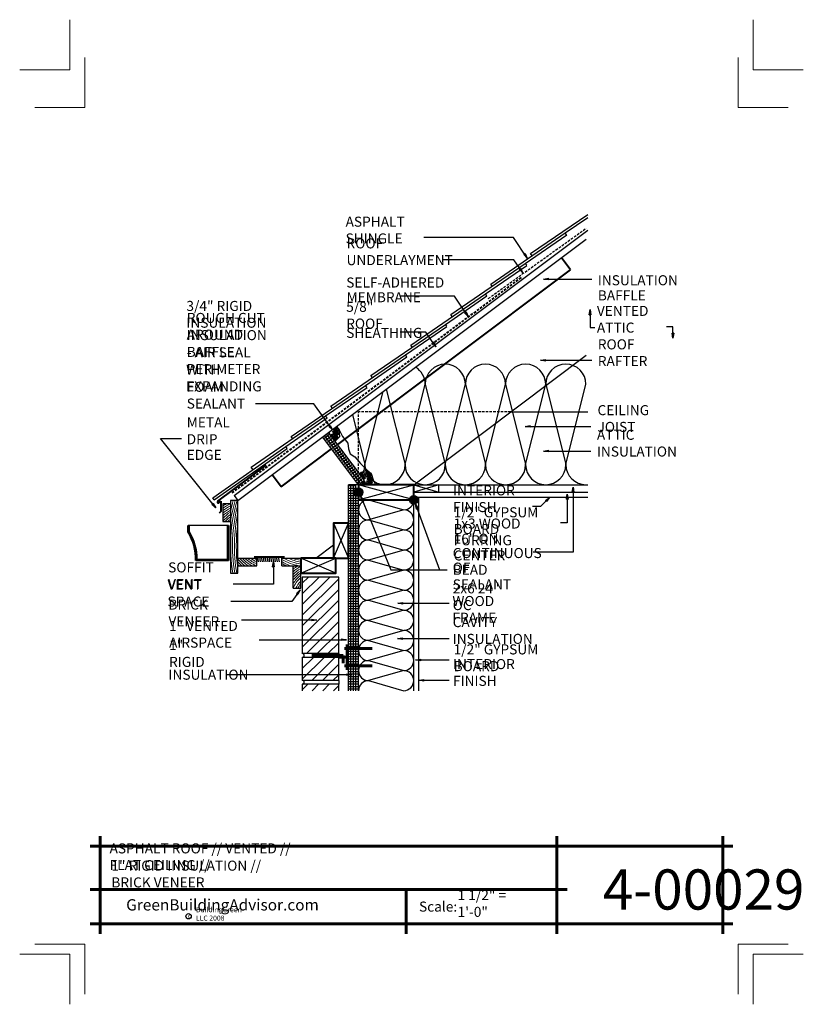
# Model space of a CAD drawing. Extents: x -685.9 to -607.9, y 8174.4 to 8272.4.
import ezdxf

# ---------------------------------------------------------------- set-up
doc = ezdxf.new("R2010")
doc.units = 0
doc.header["$MEASUREMENT"] = 0
doc.linetypes.add('HIDDEN', pattern=[0.375, 0.25, -0.125])
for name, color, linetype in [('1', 7, 'Continuous'), ('10', 7, 'Continuous'), ('12-TEXT', 7, 'Continuous'), ('13-LEADER', 7, 'Continuous'), ('2', 7, 'Continuous'), ('3', 7, 'Continuous'), ('4', 7, 'Continuous'), ('5', 7, 'Continuous'), ('6', 7, 'Continuous'), ('9', 7, 'Continuous'), ('TITLE-BLOCK', 7, 'Continuous')]:
    doc.layers.add(name, color=color, linetype=linetype)
doc.styles.add('GENERATED_STYLE_1', font='txt', dxfattribs={"width": 0.7})
pattern_1 = [(45, (-1797.4631, 3070.5813), (-0.53033009, 0.53033009), [])]
pattern_2 = [(20, (-1796.99807, 3602.67959), (0.4270937925, 0.2884716493), [2, -1]), (110, (-1796.99807, 3602.67959), (-0.053548494, 0.5125988283), [2, -1])]
pattern_3 = [(-4e-15, (-1898.99807, 1990.58127), (0, 0.25), [])]

msp = doc.modelspace()

# ---------------------------------------------------------------- hatches: boundary and pattern name
at = {"layer": '1', "linetype": 'Continuous'}
h = msp.add_hatch(dxfattribs=at)
h.set_pattern_fill('HOUND', color=256, style=0, pattern_type=2)
h.set_pattern_definition(pattern_2)
h.paths.add_polyline_path([(-654.129, 8231.285), (-654.129, 8231.633), (-654.409, 8231.952), (-655.179, 8231.374), (-654.534, 8230.513), (-654.325, 8230.687), (-654.097, 8230.937)], flags=0)
h = msp.add_hatch(dxfattribs=at)
h.set_pattern_fill('HOUND', color=256, style=0, pattern_type=2)
h.set_pattern_definition(pattern_2)
h.paths.add_polyline_path([(-651.922, 8227.031), (-651.609, 8226.614), (-652.209, 8226.164), (-650.593, 8226.164), (-650.565, 8226.323), (-650.646, 8226.477, -0.176937), (-651.479, 8227.568), (-651.687, 8227.491, -0.064831)], flags=0)
h = msp.add_hatch(dxfattribs=at)
h.set_pattern_fill('HOUND', color=256, style=0, pattern_type=2)
h.set_pattern_definition(pattern_2)
h.paths.add_polyline_path([(-652.059, 8227.214), (-651.922, 8227.031, 0.064831), (-651.687, 8227.491), (-651.912, 8227.407)], flags=0)
h = msp.add_hatch(dxfattribs=at)
h.set_pattern_fill('HOUND', color=256, style=0, pattern_type=2)
h.set_pattern_definition(pattern_2)
h.paths.add_polyline_path([(-650.646, 8226.477), (-650.744, 8226.666), (-650.929, 8227.296), (-651.337, 8227.62), (-651.479, 8227.568, 0.176937)], flags=0)
h = msp.add_hatch(dxfattribs=at)
h.set_pattern_fill('ANSI31', color=256, style=0, pattern_type=2)
h.set_pattern_definition(pattern_3)
h.paths.add_polyline_path([(-653.209, 8205.664), (-652.959, 8205.664), (-652.959, 8226.164), (-653.209, 8226.164)], flags=0)
h = msp.add_hatch(dxfattribs=at)
h.set_pattern_fill('ANSI31', color=256, style=0, pattern_type=2)
h.set_pattern_definition(pattern_3)
h.paths.add_polyline_path([(-652.959, 8205.664), (-652.709, 8205.664), (-652.709, 8226.164), (-652.959, 8226.164)], flags=0)
h = msp.add_hatch(dxfattribs=at)
h.set_pattern_fill('ANSI31', color=256, style=0, pattern_type=2)
h.set_pattern_definition(pattern_3)
h.paths.add_polyline_path([(-652.709, 8205.664), (-652.459, 8205.664), (-652.459, 8225.055, -0.245393), (-652.647, 8225.414, -0.245393), (-652.459, 8225.773), (-652.459, 8226.164), (-652.709, 8226.164)], flags=0)
h = msp.add_hatch(dxfattribs=at)
h.set_pattern_fill('ANSI31', color=256, style=0, pattern_type=2)
h.set_pattern_definition(pattern_3)
h.paths.add_polyline_path([(-652.459, 8205.664), (-652.209, 8205.664), (-652.209, 8224.664), (-652.209, 8224.976, -0.153244), (-652.459, 8225.055)], flags=0)
at = {"layer": '10', "linetype": 'Continuous', "lineweight": 5}
h = msp.add_hatch(dxfattribs=at)
h.set_pattern_fill('ANSI31', color=31, style=0, pattern_type=2)
h.set_pattern_definition(pattern_1)
h.paths.add_polyline_path([(-654.174, 8209.351), (-654.174, 8216.976), (-657.799, 8216.976), (-657.799, 8209.351)], flags=0)
h = msp.add_hatch(dxfattribs=at)
h.set_pattern_fill('ANSI31', color=31, style=0, pattern_type=2)
h.set_pattern_definition(pattern_1)
h.paths.add_polyline_path([(-654.174, 8206.685), (-654.174, 8208.976), (-657.799, 8208.976), (-657.799, 8206.685)], flags=0)
h = msp.add_hatch(dxfattribs=at)
h.set_pattern_fill('ANSI31', color=31, style=0, pattern_type=2)
h.set_pattern_definition(pattern_1)
h.paths.add_polyline_path([(-654.174, 8205.664), (-654.174, 8206.31), (-657.799, 8206.31), (-657.799, 8205.664)], flags=0)
at = {"layer": '2', "linetype": 'Continuous', "lineweight": 25}
for points in [[(-652.647, 8225.414, 1), (-651.772, 8225.414, 1)], [(-647.147, 8224.664, 1), (-646.272, 8224.664, 1)]]:
    msp.add_hatch(color=1, dxfattribs=at).paths.add_polyline_path(points, flags=0)

# ---------------------------------------------------------------- linework, layer by layer
at = {"layer": '1', "linetype": 'Continuous'}
for p, q in [((-647.57, 8228.164), (-645.57, 8236.164)), ((-645.57, 8236.164), (-643.57, 8228.164)), ((-643.57, 8228.164), (-641.57, 8236.164)), ((-641.57, 8236.164), (-639.57, 8228.164)), ((-639.57, 8228.164), (-637.57, 8236.164)), ((-637.57, 8236.164), (-635.57, 8228.164)), ((-635.57, 8228.164), (-633.57, 8236.164)), ((-633.57, 8236.164), (-631.57, 8228.164)), ((-631.57, 8228.164), (-629.57, 8236.164)), ((-651.57, 8228.164), (-649.75, 8235.446)), ((-649.448, 8235.673), (-647.57, 8228.164)), ((-652.816, 8233.146), (-651.57, 8228.164)), ((-655.659, 8230.764), (-655.059, 8231.214)), ((-652.009, 8226.314), (-655.579, 8231.074)), ((-651.809, 8226.464), (-655.379, 8231.224)), ((-655.509, 8230.564), (-654.909, 8231.014)), ((-655.359, 8230.364), (-654.759, 8230.814)), ((-655.209, 8230.164), (-654.609, 8230.614)), ((-655.059, 8229.964), (-654.459, 8230.414)), ((-654.909, 8229.764), (-654.309, 8230.214)), ((-654.759, 8229.564), (-654.159, 8230.014)), ((-654.609, 8229.364), (-654.009, 8229.814)), ((-654.459, 8229.164), (-653.859, 8229.614)), ((-654.309, 8228.964), (-653.709, 8229.414)), ((-654.159, 8228.764), (-653.559, 8229.214)), ((-654.009, 8228.564), (-653.409, 8229.014)), ((-653.859, 8228.364), (-653.259, 8228.814)), ((-653.709, 8228.164), (-653.109, 8228.614)), ((-653.559, 8227.964), (-652.959, 8228.414)), ((-653.409, 8227.764), (-652.809, 8228.214)), ((-653.259, 8227.564), (-652.659, 8228.014)), ((-653.109, 8227.364), (-652.509, 8227.814)), ((-652.959, 8227.164), (-652.359, 8227.614)), ((-652.809, 8226.964), (-652.209, 8227.414)), ((-652.659, 8226.764), (-652.059, 8227.214)), ((-652.959, 8205.664), (-652.959, 8226.164)), ((-652.709, 8205.664), (-652.709, 8226.164)), ((-652.509, 8226.564), (-651.909, 8227.014)), ((-652.459, 8205.664), (-652.459, 8226.164)), ((-652.359, 8226.364), (-651.759, 8226.814)), ((-652.209, 8224.664), (-646.709, 8226.164)), ((-646.709, 8224.664), (-652.209, 8226.164)), ((-644.209, 8226.164), (-646.709, 8225.414)), ((-646.709, 8226.164), (-644.209, 8225.414)), ((-651.209, 8224.664), (-647.709, 8223.664)), ((-647.709, 8223.664), (-651.209, 8222.664)), ((-654.709, 8222.351), (-653.209, 8218.851)), ((-654.709, 8218.851), (-653.209, 8222.351)), ((-651.209, 8222.664), (-647.709, 8221.664)), ((-665.255, 8222.107), (-669.067, 8222.107)), ((-647.709, 8221.664), (-651.209, 8220.664)), ((-651.209, 8220.664), (-647.709, 8219.664)), ((-647.709, 8219.664), (-651.209, 8218.664)), ((-657.959, 8217.351), (-654.459, 8218.851)), ((-654.459, 8217.351), (-657.959, 8218.851)), ((-651.209, 8218.664), (-647.709, 8217.664)), ((-647.709, 8217.664), (-651.209, 8216.664)), ((-651.209, 8216.664), (-647.709, 8215.664)), ((-647.709, 8215.664), (-651.209, 8214.664)), ((-651.209, 8214.664), (-647.709, 8213.664)), ((-647.709, 8213.664), (-651.209, 8212.664)), ((-651.209, 8212.664), (-647.709, 8211.664)), ((-647.709, 8211.664), (-651.209, 8210.664)), ((-651.209, 8210.664), (-647.709, 8209.664)), ((-647.709, 8209.664), (-651.209, 8208.664)), ((-651.209, 8208.664), (-647.709, 8207.664)), ((-647.709, 8207.664), (-651.209, 8206.664)), ((-651.209, 8206.664), (-647.709, 8205.664))]:
    msp.add_line(p, q, dxfattribs=at)
for centre, radius, start, end in [((-643.57, 8236.164), 2, 0, 180), ((-639.57, 8236.164), 2, 0, 180), ((-635.57, 8236.164), 2, 0, 180), ((-631.57, 8236.164), 2, 0, 180), ((-647.57, 8236.164), 2, 0, 58.3843), ((-653.57, 8228.164), 2, 325.49372, 0), ((-649.57, 8228.164), 2, 180, 0), ((-645.57, 8228.164), 2, 180, 0), ((-641.57, 8228.164), 2, 180, 0), ((-637.57, 8228.164), 2, 180, 0), ((-633.57, 8228.164), 2, 180, 0), ((-629.57, 8228.164), 2, 180, 270), ((-651.209, 8223.664), 1, 90, 270), ((-647.709, 8224.664), 1, 270, 0), ((-647.709, 8222.664), 1, 270, 90), ((-651.209, 8221.664), 1, 90, 270), ((-647.709, 8220.664), 1, 270, 90), ((-651.209, 8219.664), 1, 90, 270), ((-647.709, 8218.664), 1, 270, 90), ((-651.209, 8217.664), 1, 90, 270), ((-647.709, 8216.664), 1, 270, 90), ((-651.209, 8215.664), 1, 90, 270), ((-647.709, 8214.664), 1, 270, 90), ((-651.209, 8213.664), 1, 90, 270), ((-647.709, 8212.664), 1, 270, 90), ((-651.209, 8211.664), 1, 90, 270), ((-647.709, 8210.664), 1, 270, 90), ((-651.209, 8209.664), 1, 90, 270), ((-647.709, 8208.664), 1, 270, 90), ((-651.209, 8207.664), 1, 90, 270), ((-647.709, 8206.664), 1, 270, 90), ((-651.209, 8205.664), 1, 90, 180)]:
    msp.add_arc(centre, radius, start, end, dxfattribs=at)
at = {"layer": '13-LEADER', "color": 1, "linetype": 'Continuous', "lineweight": 25}
for p, q in [((-635.621, 8249.17), (-635.759, 8249.077)), ((-635.412, 8248.708), (-635.759, 8249.077)), ((-635.412, 8248.708), (-635.69, 8249.123)), ((-635.621, 8249.17), (-635.412, 8248.708)), ((-636.071, 8247.707), (-636.209, 8247.612)), ((-636.071, 8247.707), (-635.856, 8247.248)), ((-635.856, 8247.248), (-636.209, 8247.612)), ((-635.856, 8247.248), (-636.14, 8247.66)), ((-633.806, 8246.627), (-633.306, 8246.71)), ((-633.306, 8246.544), (-633.306, 8246.71)), ((-633.306, 8246.544), (-633.806, 8246.627)), ((-633.806, 8246.627), (-633.306, 8246.627)), ((-641.505, 8243.372), (-641.644, 8243.28)), ((-641.297, 8242.91), (-641.644, 8243.28)), ((-641.297, 8242.91), (-641.575, 8243.326)), ((-641.505, 8243.372), (-641.297, 8242.91)), ((-629.246, 8243.088), (-629.163, 8243.588)), ((-629.246, 8243.088), (-629.079, 8243.088)), ((-629.163, 8243.588), (-629.079, 8243.088)), ((-629.163, 8243.588), (-629.163, 8243.088)), ((-620.904, 8240.739), (-620.988, 8241.239)), ((-620.821, 8241.239), (-620.988, 8241.239)), ((-620.821, 8241.239), (-620.904, 8240.739)), ((-620.904, 8240.739), (-620.904, 8241.239)), ((-644.707, 8240.344), (-644.844, 8240.25)), ((-644.494, 8239.884), (-644.844, 8240.25)), ((-644.494, 8239.884), (-644.776, 8240.297)), ((-644.707, 8240.344), (-644.494, 8239.884)), ((-634.105, 8238.557), (-633.605, 8238.64)), ((-633.605, 8238.474), (-634.105, 8238.557)), ((-634.105, 8238.557), (-633.605, 8238.557)), ((-633.605, 8238.474), (-633.605, 8238.64)), ((-635.61, 8231.963), (-635.11, 8232.046)), ((-635.11, 8231.88), (-635.11, 8232.046)), ((-635.11, 8231.88), (-635.61, 8231.963)), ((-635.61, 8231.963), (-635.11, 8231.963)), ((-633.79, 8229.514), (-633.29, 8229.597)), ((-633.29, 8229.431), (-633.79, 8229.514)), ((-633.79, 8229.514), (-633.29, 8229.514)), ((-633.29, 8229.431), (-633.29, 8229.597)), ((-631.51, 8224.723), (-631.427, 8225.223)), ((-631.427, 8225.223), (-631.344, 8224.723)), ((-631.427, 8225.223), (-631.427, 8224.723)), ((-630.93, 8225.421), (-630.847, 8225.921)), ((-630.93, 8225.421), (-630.763, 8225.421)), ((-630.847, 8225.921), (-630.763, 8225.421)), ((-630.847, 8225.921), (-630.847, 8225.421)), ((-666.663, 8224.292), (-666.794, 8224.189)), ((-666.417, 8223.849), (-666.794, 8224.189)), ((-666.417, 8223.849), (-666.729, 8224.241)), ((-666.663, 8224.292), (-666.417, 8223.849)), ((-651.878, 8224.511), (-651.99, 8225.005)), ((-651.99, 8225.005), (-651.724, 8224.574)), ((-651.99, 8225.005), (-651.801, 8224.542)), ((-651.878, 8224.511), (-651.724, 8224.574)), ((-646.435, 8223.735), (-646.528, 8224.233)), ((-646.528, 8224.233), (-646.278, 8223.793)), ((-646.528, 8224.233), (-646.356, 8223.764)), ((-633.602, 8224.608), (-633.193, 8224.907)), ((-633.602, 8224.608), (-633.483, 8224.491)), ((-633.193, 8224.907), (-633.542, 8224.549)), ((-633.193, 8224.907), (-633.483, 8224.491)), ((-631.51, 8224.723), (-631.344, 8224.723)), ((-646.435, 8223.735), (-646.278, 8223.793)), ((-660.767, 8217.976), (-660.683, 8218.476)), ((-660.683, 8218.476), (-660.6, 8217.976)), ((-660.683, 8218.476), (-660.683, 8217.976)), ((-660.767, 8217.976), (-660.6, 8217.976)), ((-658.378, 8215.332), (-658.023, 8215.693)), ((-658.023, 8215.693), (-658.31, 8215.284)), ((-658.023, 8215.693), (-658.242, 8215.236)), ((-658.378, 8215.332), (-658.242, 8215.236)), ((-648.283, 8214.373), (-647.783, 8214.456)), ((-647.783, 8214.289), (-648.283, 8214.373)), ((-648.283, 8214.373), (-647.783, 8214.373)), ((-647.783, 8214.289), (-647.783, 8214.456)), ((-656.853, 8212.778), (-656.353, 8212.694)), ((-656.853, 8212.778), (-656.853, 8212.611)), ((-656.353, 8212.694), (-656.853, 8212.611)), ((-656.353, 8212.694), (-656.853, 8212.694)), ((-653.885, 8210.81), (-653.385, 8210.727)), ((-653.885, 8210.81), (-653.885, 8210.644)), ((-653.385, 8210.727), (-653.885, 8210.644)), ((-653.385, 8210.727), (-653.885, 8210.727)), ((-648.312, 8210.846), (-647.812, 8210.929)), ((-647.812, 8210.763), (-648.312, 8210.846)), ((-648.312, 8210.846), (-647.812, 8210.846)), ((-647.812, 8210.763), (-647.812, 8210.929)), ((-646.517, 8208.727), (-646.017, 8208.81)), ((-646.017, 8208.644), (-646.517, 8208.727)), ((-646.517, 8208.727), (-646.017, 8208.727)), ((-646.017, 8208.644), (-646.017, 8208.81)), ((-653.368, 8207.327), (-652.868, 8207.244)), ((-653.368, 8207.327), (-653.368, 8207.161)), ((-652.868, 8207.244), (-653.368, 8207.161)), ((-652.868, 8207.244), (-653.368, 8207.244)), ((-646.217, 8206.702), (-645.717, 8206.785)), ((-645.717, 8206.619), (-646.217, 8206.702)), ((-646.217, 8206.702), (-645.717, 8206.702)), ((-645.717, 8206.619), (-645.717, 8206.785))]:
    msp.add_line(p, q, dxfattribs=at)
at = {"layer": '13-LEADER', "color": 1, "linetype": 'Continuous', "lineweight": 25, "flags": 128}
for points in [[(-635.412, 8248.708), (-636.788, 8250.76), (-645.718, 8250.76)], [(-635.856, 8247.248), (-636.746, 8248.539), (-643.778, 8248.539)], [(-633.806, 8246.627), (-628.994, 8246.627)], [(-641.297, 8242.91), (-642.652, 8244.941), (-648.051, 8244.941)], [(-629.163, 8243.588), (-629.163, 8241.799), (-628.669, 8241.799)], [(-620.904, 8240.739), (-620.904, 8241.872), (-621.544, 8241.872)], [(-644.494, 8239.884), (-645.489, 8241.344), (-648.051, 8241.344)], [(-634.105, 8238.557), (-628.994, 8238.557)], [(-635.61, 8231.963), (-629.064, 8231.963)], [(-666.417, 8223.849), (-671.924, 8230.778), (-669.83, 8230.778)], [(-633.79, 8229.514), (-629.064, 8229.514)], [(-630.847, 8225.921), (-630.847, 8219.435), (-634.81, 8219.435)], [(-631.427, 8225.223), (-631.427, 8222.38), (-632.109, 8222.38)], [(-651.99, 8225.005), (-649.002, 8217.706), (-643.382, 8217.706)], [(-646.528, 8224.233), (-644.134, 8217.706)], [(-633.193, 8224.907), (-634.078, 8224.001), (-634.9, 8224.001)], [(-660.683, 8218.476), (-660.683, 8216.279), (-664.68, 8216.279)], [(-658.023, 8215.693), (-658.837, 8214.532), (-664.911, 8214.532)], [(-648.283, 8214.373), (-643.195, 8214.373)], [(-656.353, 8212.694), (-663.847, 8212.694)], [(-662.088, 8210.727), (-653.385, 8210.727)], [(-648.312, 8210.846), (-643.195, 8210.846)], [(-646.517, 8208.727), (-643.195, 8208.727)], [(-652.868, 8207.244), (-665.395, 8207.244)], [(-646.217, 8206.702), (-643.195, 8206.702)]]:
    msp.add_lwpolyline(points, dxfattribs=at)
at = {"layer": '2', "color": 1, "linetype": 'Continuous', "lineweight": 25}
for p, q in [((-654.129, 8231.633), (-653.792, 8230.948)), ((-653.792, 8230.948), (-653.281, 8230.285)), ((-653.281, 8230.285), (-653.216, 8229.741)), ((-653.216, 8229.741), (-653.042, 8229.241)), ((-653.042, 8229.241), (-652.574, 8228.937)), ((-652.574, 8228.937), (-652.019, 8228.284)), ((-652.019, 8228.284), (-651.337, 8227.62)), ((-653.209, 8205.664), (-653.209, 8226.164)), ((-652.209, 8226.164), (-653.209, 8226.164)), ((-646.709, 8225.414), (-646.709, 8224.664)), ((-664.209, 8217.351), (-664.209, 8224.601)), ((-652.209, 8205.664), (-652.209, 8224.664)), ((-646.709, 8205.664), (-646.709, 8224.664)), ((-646.209, 8205.664), (-646.209, 8224.914)), ((-664.209, 8218.851), (-662.334, 8218.851)), ((-662.334, 8218.101), (-662.334, 8218.851)), ((-659.834, 8218.101), (-659.834, 8218.851)), ((-659.834, 8218.851), (-655.334, 8218.851)), ((-664.209, 8218.101), (-662.334, 8218.101)), ((-659.834, 8218.101), (-657.959, 8218.101)), ((-658.709, 8215.851), (-658.709, 8218.101)), ((-657.959, 8215.851), (-657.959, 8218.101)), ((-658.709, 8215.851), (-657.959, 8215.851)), ((-654.174, 8209.351), (-657.799, 8209.351)), ((-654.174, 8206.685), (-657.799, 8206.685))]:
    msp.add_line(p, q, dxfattribs=at)
at = {"layer": '2', "linetype": 'Continuous'}
for p, q in [((-662.147, 8218.476), (-662.23, 8218.976)), ((-661.959, 8218.476), (-662.043, 8218.976)), ((-661.772, 8218.476), (-661.855, 8218.976)), ((-661.584, 8218.476), (-661.668, 8218.976)), ((-661.397, 8218.476), (-661.48, 8218.976)), ((-661.209, 8218.476), (-661.293, 8218.976)), ((-661.022, 8218.476), (-661.105, 8218.976)), ((-660.834, 8218.476), (-660.918, 8218.976)), ((-660.647, 8218.476), (-660.73, 8218.976)), ((-660.459, 8218.476), (-660.543, 8218.976)), ((-660.272, 8218.476), (-660.355, 8218.976)), ((-660.084, 8218.476), (-660.168, 8218.976))]:
    msp.add_line(p, q, dxfattribs=at)
at = {"layer": '2', "color": 1, "linetype": 'Continuous', "lineweight": 25}
for centre in [(-652.209, 8225.414), (-646.709, 8224.664)]:
    msp.add_circle(centre, 0.437, dxfattribs=at)
at = {"layer": '3', "color": 2, "linetype": 'Continuous', "lineweight": 30}
for p, q in [((-635.071, 8249.162), (-629.381, 8253.07)), ((-631.625, 8251.225), (-629.384, 8252.765)), ((-639.046, 8246.127), (-631.625, 8251.225)), ((-635.601, 8248.191), (-631.478, 8251.023)), ((-631.486, 8251.035), (-631.625, 8251.225)), ((-634.923, 8248.96), (-635.071, 8249.162)), ((-643.022, 8243.093), (-635.601, 8248.191)), ((-639.576, 8245.157), (-635.453, 8247.989)), ((-635.462, 8248), (-635.601, 8248.191)), ((-638.899, 8245.925), (-639.046, 8246.127)), ((-646.997, 8240.058), (-639.576, 8245.157)), ((-643.552, 8242.122), (-639.429, 8244.955)), ((-639.437, 8244.966), (-639.576, 8245.157)), ((-642.874, 8242.891), (-643.022, 8243.093)), ((-650.973, 8237.024), (-643.552, 8242.122)), ((-647.527, 8239.088), (-643.404, 8241.92)), ((-643.413, 8241.931), (-643.552, 8242.122)), ((-646.85, 8239.856), (-646.997, 8240.058)), ((-654.948, 8233.989), (-647.527, 8239.088)), ((-651.503, 8236.053), (-647.38, 8238.886)), ((-647.388, 8238.897), (-647.527, 8239.088)), ((-650.825, 8236.822), (-650.973, 8237.024)), ((-658.924, 8230.955), (-651.503, 8236.053)), ((-651.364, 8235.862), (-651.503, 8236.053)), ((-655.478, 8233.019), (-651.355, 8235.851)), ((-654.801, 8233.787), (-654.948, 8233.989)), ((-662.899, 8227.921), (-655.478, 8233.019)), ((-655.339, 8232.828), (-655.478, 8233.019)), ((-659.454, 8229.984), (-655.331, 8232.817)), ((-658.776, 8230.753), (-658.924, 8230.955)), ((-666.716, 8224.852), (-659.454, 8229.984)), ((-666.568, 8224.65), (-659.306, 8229.782)), ((-659.306, 8229.782), (-659.454, 8229.984)), ((-662.721, 8227.676), (-662.899, 8227.921)), ((-666.568, 8224.65), (-666.718, 8224.851)), ((-657.799, 8216.976), (-657.799, 8209.351)), ((-654.174, 8216.976), (-657.799, 8216.976)), ((-654.174, 8209.351), (-654.174, 8216.976)), ((-657.799, 8208.976), (-657.799, 8206.685)), ((-654.174, 8208.976), (-657.799, 8208.976)), ((-654.174, 8206.685), (-654.174, 8208.976)), ((-657.799, 8206.31), (-657.799, 8205.664)), ((-654.174, 8206.31), (-657.799, 8206.31)), ((-654.174, 8205.664), (-654.174, 8206.31))]:
    msp.add_line(p, q, dxfattribs=at)
at = {"layer": '3', "color": 2, "linetype": 'HIDDEN', "lineweight": 30}
msp.add_line((-639.284, 8244.701), (-629.534, 8251.701), dxfattribs=at)
at = {"layer": '3', "color": 1, "linetype": 'Continuous', "lineweight": 25}
for p, q in [((-655.029, 8232.071), (-655.165, 8231.974)), ((-654.805, 8231.617), (-655.097, 8232.023)), ((-655.029, 8232.071), (-654.805, 8231.617)), ((-654.805, 8231.617), (-655.165, 8231.974)), ((-654.174, 8209.351), (-654.174, 8208.976)), ((-654.174, 8206.685), (-654.174, 8206.31))]:
    msp.add_line(p, q, dxfattribs=at)
at = {"layer": '3', "color": 1, "linetype": 'Continuous', "lineweight": 25, "flags": 128}
msp.add_lwpolyline([(-654.805, 8231.617), (-656.664, 8234.203), (-662.452, 8234.203)], dxfattribs=at)
at = {"layer": '3', "color": 2, "linetype": 'Continuous', "lineweight": 30, "flags": 128}
for points in [[(-654.409, 8231.952), (-654.129, 8231.633), (-654.129, 8231.285), (-654.097, 8230.937), (-654.325, 8230.687), (-654.534, 8230.513)], [(-652.059, 8227.214), (-651.912, 8227.407), (-651.337, 8227.62), (-650.929, 8227.296), (-650.744, 8226.666), (-650.565, 8226.323), (-650.593, 8226.164)]]:
    msp.add_lwpolyline(points, dxfattribs=at)
at = {"layer": '3', "color": 2, "linetype": 'Continuous', "lineweight": 30}
for centre in [(-657.799, 8209.164), (-657.799, 8206.497)]:
    msp.add_arc(centre, 0.187, 270, 90, dxfattribs=at)
at = {"layer": '4', "color": 3, "linetype": 'Continuous', "lineweight": 40}
for p, q in [((-631.109, 8247.551), (-632.009, 8248.751)), ((-654.279, 8230.174), (-631.109, 8247.551)), ((-659.909, 8225.951), (-654.879, 8229.724)), ((-666.213, 8224.512), (-661.4, 8228.095)), ((-659.909, 8225.951), (-660.809, 8227.151)), ((-666.101, 8224.362), (-665.9, 8224.511)), ((-665.9, 8224.511), (-665.9, 8223.511)), ((-665.9, 8223.511), (-666.077, 8223.334)), ((-669.161, 8222.107), (-669.067, 8222.107)), ((-669.161, 8221.482), (-669.161, 8222.107)), ((-669.067, 8221.508), (-669.067, 8222.107)), ((-665.255, 8222.107), (-665.161, 8222.107)), ((-665.255, 8222.107), (-665.255, 8218.701)), ((-665.161, 8222.107), (-665.161, 8218.607)), ((-665.161, 8218.607), (-668.4, 8218.607)), ((-665.255, 8218.701), (-668.304, 8218.701))]:
    msp.add_line(p, q, dxfattribs=at)
for centre, radius, start, end in [((-666.157, 8224.437), 0.0938, 126.67095, 306.67095), ((-673.583, 8218.773), 5.186, 358.16435, 31.49143), ((-673.583, 8218.773), 5.28, 359.21465, 31.20338)]:
    msp.add_arc(centre, radius, start, end, dxfattribs=at)
at = {"layer": '5', "color": 1, "linetype": 'Continuous', "lineweight": 25}
for p, q in [((-664.584, 8225.101), (-629.384, 8251.501)), ((-664.209, 8224.601), (-629.534, 8250.608)), ((-646.709, 8226.164), (-629.534, 8239.045)), ((-637.043, 8233.414), (-629.384, 8233.414)), ((-651.609, 8226.614), (-655.179, 8231.374)), ((-652.209, 8226.164), (-655.779, 8230.924)), ((-652.209, 8226.164), (-651.609, 8226.614)), ((-646.709, 8226.164), (-629.384, 8226.164)), ((-644.209, 8225.414), (-644.209, 8226.164)), ((-646.709, 8225.414), (-629.384, 8225.414)), ((-665.709, 8224.258), (-665.709, 8222.508)), ((-664.959, 8224.258), (-665.709, 8224.258)), ((-664.959, 8224.601), (-664.959, 8217.351)), ((-664.209, 8224.601), (-664.959, 8224.601)), ((-664.584, 8225.101), (-664.209, 8224.601)), ((-646.709, 8224.914), (-629.384, 8224.914)), ((-665.709, 8222.508), (-664.959, 8222.508)), ((-656.459, 8218.851), (-654.709, 8220.164)), ((-664.959, 8217.351), (-664.209, 8217.351))]:
    msp.add_line(p, q, dxfattribs=at)
at = {"layer": '5', "color": 4, "linetype": 'HIDDEN', "lineweight": 40}
msp.add_line((-664.772, 8225.351), (-635.897, 8246.851), dxfattribs=at)
at = {"layer": '5', "color": 1, "linetype": 'HIDDEN', "lineweight": 25}
for p in [(-652.209, 8226.164), (-637.043, 8233.414)]:
    msp.add_line(p, (-652.209, 8233.414), dxfattribs=at)
at = {"layer": '5', "color": 4, "linetype": 'Continuous', "lineweight": 40}
msp.add_line((-662.584, 8218.976), (-659.584, 8218.976), dxfattribs=at)
at = {"layer": '5', "color": 4, "linetype": 'Continuous', "lineweight": 40, "flags": 128}
for points in [[(-652.209, 8226.164), (-652.209, 8224.664), (-646.709, 8224.664), (-646.709, 8226.164)], [(-653.209, 8222.351), (-654.709, 8222.351), (-654.709, 8218.851), (-653.209, 8218.851)], [(-657.959, 8218.851), (-657.959, 8217.351), (-654.459, 8217.351), (-654.459, 8218.851)]]:
    msp.add_lwpolyline(points, close=True, dxfattribs=at)
at = {"layer": '6', "color": 5, "linetype": 'Continuous', "lineweight": 60}
for p, q in [((-653.594, 8209.872), (-650.844, 8209.872)), ((-653.344, 8210.247), (-653.344, 8207.747)), ((-653.719, 8209.164), (-656.844, 8209.164)), ((-653.344, 8208.997), (-654.094, 8208.997)), ((-653.719, 8208.414), (-653.719, 8209.164)), ((-653.594, 8208.122), (-650.844, 8208.122))]:
    msp.add_line(p, q, dxfattribs=at)
at = {"layer": '9', "color": 11, "linetype": 'Continuous', "lineweight": 18}
for centre, radius, start, end in [((-663.368, 8220.728), 3.873, 114.25911, 127.1952), ((-663.368, 8220.728), 4.06, 119.63027, 125.21277), ((-648.858, 8220.078), 16.643, 164.22971, 165.34281), ((-648.858, 8220.078), 16.456, 164.04526, 168.09212), ((-648.858, 8220.078), 16.268, 163.85637, 171.79277), ((-648.858, 8220.078), 16.081, 163.6629, 189.76262), ((-648.858, 8220.078), 15.893, 164.99902, 189.87895), ((-663.368, 8220.728), 3.685, 115.57986, 129.4416), ((-663.368, 8220.728), 3.498, 117.05948, 132.01679), ((-663.368, 8220.728), 3.31, 118.73007, 135.0127), ((-663.368, 8220.728), 3.123, 120.63366, 138.56717), ((-663.368, 8220.728), 2.935, 122.82657, 142.68679), ((-648.858, 8220.078), 15.706, 167.81006, 189.99809), ((-663.368, 8220.728), 2.748, 125.38668, 139.64378), ((-663.368, 8220.728), 2.56, 128.42605, 135.97572), ((-648.858, 8220.078), 15.518, 171.59644, 188.40356), ((-661.11, 8221.3), 4.002, 219.2383, 233.04685), ((-661.11, 8221.3), 4.19, 222.28041, 229.76181), ((-661.11, 8221.3), 3.815, 219.9265, 236.97202), ((-661.11, 8221.3), 3.627, 222.45257, 241.85324), ((-661.11, 8221.3), 3.44, 225.37923, 248.40433), ((-661.11, 8221.3), 3.252, 228.83399, 247.87539), ((-661.11, 8221.3), 3.065, 233.02142, 246.44288), ((-661.11, 8221.3), 2.877, 238.3116, 244.80459), ((-657.193, 8223.316), 5.298, 240.10095, 259.8308), ((-657.444, 8222.305), 4.481, 237.75847, 249.72559), ((-656.832, 8224.779), 7.134, 245.10981, 249.39037), ((-657.176, 8223.345), 5.139, 240.97825, 261.23142), ((-657.211, 8222.954), 4.561, 244.11003, 260.55926), ((-657.082, 8224.779), 6.196, 253.05343, 261.85859), ((-648.858, 8220.078), 16.268, 188.20723, 189.64902), ((-661.11, 8221.3), 4.377, 224.91379, 226.94238), ((-656.235, 8214.883), 3.973, 125.90744, 128.51585), ((-656.235, 8214.883), 3.786, 121.7797, 130.81147), ((-656.235, 8214.883), 3.598, 118.63337, 133.44256), ((-656.235, 8214.883), 3.411, 120.36754, 136.50431), ((-656.235, 8214.883), 3.223, 122.34062, 140.14087), ((-656.235, 8214.883), 3.036, 124.6102, 144.59043), ((-656.235, 8214.883), 2.848, 127.25609, 150.30572), ((-656.235, 8214.883), 2.661, 130.39368, 158.41793), ((-656.235, 8214.883), 2.411, 135.66234, 156.3188), ((-656.235, 8214.883), 2.223, 140.85477, 154.18175)]:
    msp.add_arc(centre, radius, start, end, dxfattribs=at)
at = {"layer": 'TITLE-BLOCK', "color": 5, "linetype": 'Continuous', "lineweight": 60}
for p, q in [((-677.931, 8181.448), (-677.931, 8191.198)), ((-632.449, 8181.448), (-632.449, 8191.198)), ((-615.931, 8181.448), (-615.931, 8191.198)), ((-678.931, 8190.198), (-614.931, 8190.198)), ((-678.931, 8185.874), (-631.449, 8185.874)), ((-647.474, 8181.448), (-647.474, 8185.874)), ((-678.931, 8182.448), (-614.931, 8182.448))]:
    msp.add_line(p, q, dxfattribs=at)
at = {"layer": 'TITLE-BLOCK', "color": 11, "linetype": 'Continuous', "lineweight": 18, "flags": 128}
for points in [[(-685.931, 8267.448), (-680.931, 8267.448), (-680.931, 8272.448)], [(-607.931, 8267.448), (-612.931, 8267.448), (-612.931, 8272.448)], [(-684.431, 8263.698), (-679.431, 8263.698), (-679.431, 8268.698)], [(-609.431, 8263.698), (-614.431, 8263.698), (-614.431, 8268.698)], [(-684.431, 8180.448), (-679.431, 8180.448), (-679.431, 8175.448)], [(-609.431, 8180.448), (-614.431, 8180.448), (-614.431, 8175.448)], [(-685.931, 8179.448), (-680.931, 8179.448), (-680.931, 8174.448)], [(-685.931, 8179.448), (-680.931, 8179.448), (-680.931, 8174.448)], [(-685.931, 8179.448), (-680.931, 8179.448), (-680.931, 8174.448)], [(-685.931, 8179.448), (-680.931, 8179.448), (-680.931, 8174.448)], [(-685.931, 8179.448), (-680.931, 8179.448), (-680.931, 8174.448)], [(-685.931, 8179.448), (-680.931, 8179.448), (-680.931, 8174.448)], [(-685.931, 8179.448), (-680.931, 8179.448), (-680.931, 8174.448)], [(-607.931, 8179.448), (-612.931, 8179.448), (-612.931, 8174.448)]]:
    msp.add_lwpolyline(points, dxfattribs=at)
at = {"layer": 'TITLE-BLOCK', "linetype": 'Continuous'}
msp.add_circle((-669.12, 8183.211), 0.266, dxfattribs=at)

# ---------------------------------------------------------------- texts
at = {"layer": '12-TEXT', "color": 2, "linetype": 'Continuous', "lineweight": 30, "char_height": 1, "attachment_point": 7, "style": 'GENERATED_STYLE_1'}
for s, insert in [('{\\W1.000000;ASPHALT SHINGLE}', (-653.491, 8250.176)), ('{\\W1.000000;ROOF UNDERLAYMENT}', (-653.398, 8248.017)), ('{\\W1.000000;SELF-ADHERED}', (-653.429, 8245.789)), ('{\\W1.000000;INSULATION}', (-628.384, 8246.016)), ('{\\W1.000000;MEMBRANE}', (-653.398, 8244.326)), ('{\\W1.000000;BAFFLE}', (-628.384, 8244.505)), ('{\\W1.000000;5/8" ROOF}', (-653.429, 8241.703)), ('{\\W1.000000;VENTED ATTIC}', (-628.477, 8241.3)), ('{\\W1.000000;SHEATHING}', (-653.429, 8240.778)), ('{\\W1.000000;ROOF RAFTER}', (-628.384, 8237.968)), ('{\\W1.000000;CEILING JOIST}', (-628.415, 8231.417)), ('{\\W1.000000;ATTIC INSULATION}', (-628.477, 8228.967)), ('{\\W1.000000;INTERIOR FINISH}', (-642.799, 8223.437)), ('{\\W1.000000;1/2" GYPSUM BOARD}', (-642.737, 8221.254)), ('{\\W1.000000;1x3 WOOD FURRING}', (-642.737, 8220.134)), ('{\\W1.000000;16" ON CENTER}', (-642.737, 8218.622)), ('{\\W1.000000;CONTINUOUS BEAD}', (-642.83, 8217.195)), ('{\\W1.000000;SOFFIT VENT}', (-671.155, 8215.769)), ('{\\W1.000000;OF SEALANT}', (-642.83, 8215.744)), ('{\\W1.000000;VENT SPACE}', (-671.217, 8214.036)), ('{\\W1.000000;2x6 24" OC}', (-642.83, 8213.682)), ('{\\W1.000000;BRICK VENEER}', (-671.124, 8212.071)), ('{\\W1.000000;WOOD FRAME}', (-642.861, 8212.421)), ('{\\W1.000000;1" VENTED AIRSPACE}', (-671.063, 8209.945)), ('{\\W1.000000;CAVITY INSULATION}', (-642.83, 8210.32)), ('{\\W1.000000;1" RIGID}', (-671.063, 8208.03)), ('{\\W1.000000;1/2" GYPSUM BOARD}', (-642.737, 8207.605)), ('{\\W1.000000;INTERIOR FINISH}', (-642.799, 8206.143)), ('{\\W1.000000;INSULATION}', (-671.124, 8206.755))]:
    msp.add_mtext(s, dxfattribs=dict(at, insert=insert))
at = {"layer": '3', "color": 2, "linetype": 'Continuous', "lineweight": 30, "char_height": 1, "attachment_point": 7, "style": 'GENERATED_STYLE_1'}
for s, insert in [('{\\W1.000000;3/4" RIGID INSULATION}', (-669.337, 8241.79)), ('{\\W1.000000;ROUGH CUT AROUND}', (-669.306, 8240.6)), ('{\\W1.000000;INSULATION BAFFLE}', (-669.306, 8238.886)), ('{\\W1.000000;- AIR SEAL PERIMETER}', (-669.306, 8237.17)), ('{\\W1.000000;WITH EXPANDING}', (-669.368, 8235.456)), ('{\\W1.000000;FOAM SEALANT}', (-669.306, 8233.743)), ('{\\W1.000000;METAL DRIP}', (-669.306, 8230.194)), ('{\\W1.000000;EDGE}', (-669.306, 8228.638))]:
    msp.add_mtext(s, dxfattribs=dict(at, insert=insert))
at = {"layer": 'TITLE-BLOCK', "color": 3, "linetype": 'Continuous', "lineweight": 40, "char_height": 1, "attachment_point": 7, "style": 'GENERATED_STYLE_1'}
for s, insert in [('{\\W1.000000;ASPHALT ROOF // VENTED // FLAT CEILING // }', (-676.984, 8187.802)), ('{\\W1.000000;1" RIGID INSULATION // BRICK VENEER}', (-676.805, 8186.081))]:
    msp.add_mtext(s, dxfattribs=dict(at, insert=insert))
at = {"layer": 'TITLE-BLOCK', "color": 2, "linetype": 'Continuous', "lineweight": 5, "insert": (-627.888, 8183.874), "char_height": 4, "attachment_point": 7, "style": 'GENERATED_STYLE_1'}
msp.add_mtext('{\\W1.000000;4-00029}', dxfattribs=at)
at = {"layer": 'TITLE-BLOCK', "color": 4, "linetype": 'Continuous', "lineweight": 40, "insert": (-675.329, 8183.785), "char_height": 1.125, "attachment_point": 7, "style": 'GENERATED_STYLE_1'}
msp.add_mtext('{\\W1.000000;GreenBuildingAdvisor.com}', dxfattribs=at)
at = {"layer": 'TITLE-BLOCK', "color": 2, "linetype": 'Continuous', "lineweight": 30, "char_height": 1, "attachment_point": 7, "style": 'GENERATED_STYLE_1'}
for s, insert in [('{\\W1.000000;1 1/2" = 1\'-0"}', (-642.342, 8183.15)), ('{\\W1.000000;Scale:}', (-646.183, 8183.674))]:
    msp.add_mtext(s, dxfattribs=dict(at, insert=insert))
at = {"layer": 'TITLE-BLOCK', "color": 1, "linetype": 'Continuous', "lineweight": 25, "char_height": 0.5, "attachment_point": 7, "style": 'GENERATED_STYLE_1'}
for s, insert in [('{\\W1.000000;BuildingGreen LLC 2008}', (-668.387, 8182.778)), ('{\\W1.000000;c}', (-669.184, 8183.001))]:
    msp.add_mtext(s, dxfattribs=dict(at, insert=insert))

doc.saveas('drawing.dxf')
